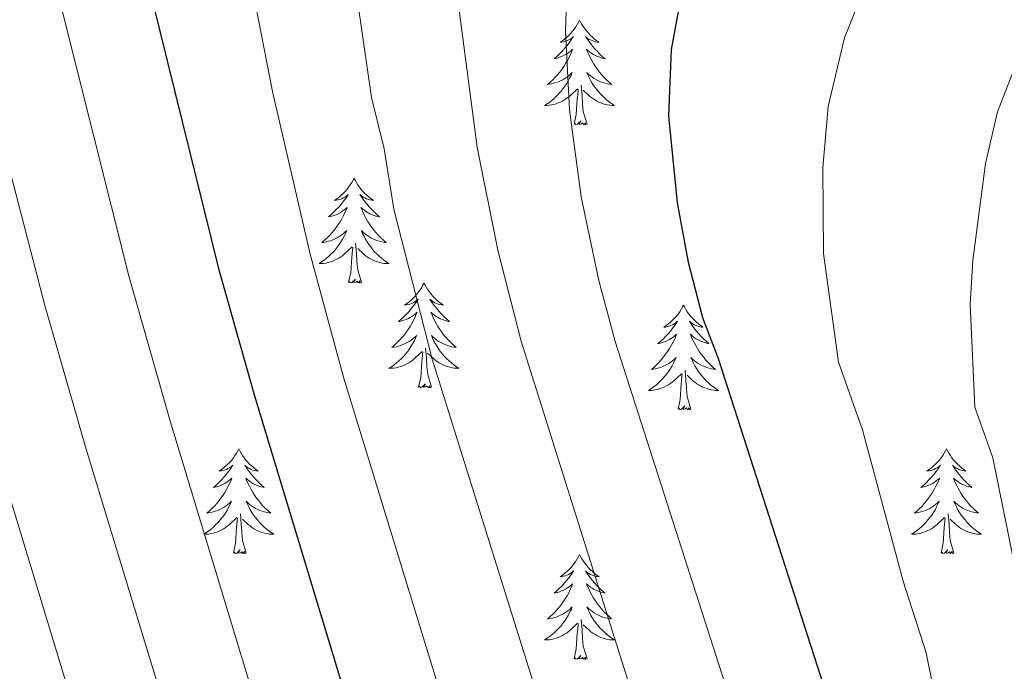
# Model space of a CAD drawing. Units: metres. Extents: x 630772 to 635283, y 717912 to 720967.
# Drawn here: x 632331 to 632443, y 718884 to 718958 of the extents above; entities that cross this region are included whole.
import ezdxf

# ---------------------------------------------------------------- set-up
doc = ezdxf.new("R2010")
doc.units = ezdxf.units.M
doc.header["$MEASUREMENT"] = 0
for name, color, linetype, lineweight in [('Carátula', 7, 'Continuous', 5), ('Elementos auxiliares', 7, 'Continuous', 5), ('Entidades rústicas y varios', 7, 'Continuous', 5), ('Relieve y altimetría', 7, 'Continuous', 5)]:
    doc.layers.add(name, color=color, linetype=linetype, lineweight=lineweight)

msp = doc.modelspace()

# ---------------------------------------------------------------- linework, layer by layer
at = {"layer": 'Carátula', "color": 7, "linetype": 'Continuous', "lineweight": 5}
msp.add_3dface([(630828.97, 717912.17), (635283.15, 717997.83), (635226.05, 720967.29), (630771.87, 720881.64)], dxfattribs=at)
at = {"layer": 'Elementos auxiliares', "color": 250, "linetype": 'Continuous', "lineweight": 5}
msp.add_3dface([(631696.94, 718322.78), (631653.04, 720636.16), (635070.03, 720701.92), (635115.05, 718388.51)], dxfattribs=at)
at = {"layer": 'Entidades rústicas y varios', "color": 92, "linetype": 'Continuous', "lineweight": 5, "flags": 128}
for points in [[(632394.76, 718958.08), (632394.65, 718957.86), (632394.5, 718957.58), (632394.33, 718957.32), (632394.15, 718957.06), (632393.95, 718956.81), (632393.75, 718956.58), (632393.53, 718956.35), (632393.3, 718956.13), (632393.06, 718955.93), (632392.81, 718955.74), (632392.55, 718955.56), (632392.74, 718955.58), (632392.95, 718955.62), (632393.15, 718955.68), (632393.34, 718955.75), (632393.53, 718955.83), (632393.71, 718955.93), (632393.89, 718956.04), (632394.09, 718956.23), (632394.05, 718956.17), (632393.82, 718955.82), (632393.58, 718955.49), (632393.32, 718955.16), (632393.05, 718954.85), (632392.77, 718954.54), (632392.48, 718954.25), (632392.18, 718953.96), (632391.86, 718953.69), (632391.99, 718953.72), (632392.24, 718953.77), (632392.48, 718953.85), (632392.71, 718953.94), (632392.94, 718954.04), (632393.17, 718954.16), (632393.38, 718954.29), (632393.59, 718954.43), (632393.79, 718954.59), (632393.97, 718954.76), (632393.89, 718954.54), (632393.73, 718954.18), (632393.56, 718953.82), (632393.37, 718953.48), (632393.17, 718953.14), (632392.96, 718952.8), (632392.74, 718952.48), (632392.5, 718952.17), (632392.24, 718951.87), (632391.98, 718951.58), (632391.71, 718951.29), (632391.42, 718951.02), (632391.12, 718950.77), (632391.32, 718950.79), (632391.58, 718950.84), (632391.85, 718950.9), (632392.11, 718950.98), (632392.36, 718951.07), (632392.61, 718951.18), (632392.85, 718951.3), (632393.08, 718951.44), (632393.31, 718951.59), (632393.53, 718951.76), (632393.73, 718951.93), (632393.93, 718952.12), (632393.79, 718951.79), (632393.63, 718951.47), (632393.46, 718951.16), (632393.28, 718950.85), (632393.08, 718950.56), (632392.87, 718950.27), (632392.65, 718949.99), (632392.41, 718949.72), (632392.17, 718949.46), (632391.91, 718949.22), (632391.64, 718948.99), (632391.36, 718948.76), (632391.07, 718948.56), (632390.78, 718948.36), (632391.05, 718948.37), (632391.31, 718948.4), (632391.57, 718948.44), (632391.83, 718948.5), (632392.09, 718948.57), (632392.34, 718948.66), (632392.58, 718948.76), (632392.82, 718948.87), (632393.05, 718949), (632393.27, 718949.15), (632393.48, 718949.31), (632393.69, 718949.48), (632394.54, 718950.28)], [(632394.76, 718958.08), (632394.87, 718957.86), (632395.03, 718957.58), (632395.2, 718957.32), (632395.38, 718957.06), (632395.57, 718956.81), (632395.78, 718956.58), (632396, 718956.35), (632396.23, 718956.13), (632396.47, 718955.93), (632396.72, 718955.74), (632396.98, 718955.56), (632396.78, 718955.58), (632396.58, 718955.62), (632396.38, 718955.68), (632396.18, 718955.75), (632396, 718955.83), (632395.81, 718955.93), (632395.64, 718956.04), (632395.44, 718956.23), (632395.48, 718956.17), (632395.71, 718955.82), (632395.95, 718955.49), (632396.2, 718955.16), (632396.47, 718954.85), (632396.75, 718954.54), (632397.04, 718954.25), (632397.35, 718953.96), (632397.66, 718953.69), (632397.54, 718953.72), (632397.29, 718953.77), (632397.05, 718953.85), (632396.81, 718953.94), (632396.58, 718954.04), (632396.36, 718954.16), (632396.14, 718954.29), (632395.94, 718954.43), (632395.74, 718954.59), (632395.55, 718954.76), (632395.64, 718954.54), (632395.8, 718954.18), (632395.97, 718953.82), (632396.15, 718953.48), (632396.35, 718953.14), (632396.56, 718952.8), (632396.79, 718952.48), (632397.03, 718952.17), (632397.28, 718951.87), (632397.54, 718951.58), (632397.82, 718951.29), (632398.11, 718951.02), (632398.4, 718950.77), (632398.21, 718950.79), (632397.94, 718950.84), (632397.68, 718950.9), (632397.42, 718950.98), (632397.16, 718951.07), (632396.92, 718951.18), (632396.68, 718951.3), (632396.44, 718951.44), (632396.22, 718951.59), (632396, 718951.76), (632395.79, 718951.93), (632395.6, 718952.12), (632395.74, 718951.79), (632395.9, 718951.47), (632396.06, 718951.16), (632396.25, 718950.85), (632396.44, 718950.56), (632396.65, 718950.27), (632396.88, 718949.99), (632397.11, 718949.72), (632397.36, 718949.46), (632397.62, 718949.22), (632397.88, 718948.99), (632398.16, 718948.76), (632398.45, 718948.56), (632398.74, 718948.36), (632398.48, 718948.37), (632398.22, 718948.4), (632397.95, 718948.44), (632397.69, 718948.5), (632397.44, 718948.57), (632397.19, 718948.66), (632396.94, 718948.76), (632396.71, 718948.87), (632396.48, 718949), (632396.26, 718949.15), (632396.04, 718949.31), (632395.84, 718949.48), (632395.18, 718950.1)], [(632394.14, 718946.23), (632394.39, 718947.35), (632394.5, 718949.09), (632394.55, 718949.52), (632394.61, 718950.24)], [(632395.61, 718946.23), (632395.18, 718947.67), (632395.09, 718948.57), (632395.05, 718949.52), (632394.95, 718950.68)], [(632395.61, 718946.23), (632395.44, 718946.16), (632395.42, 718946.4), (632395.23, 718946.18), (632395.11, 718946.38), (632394.99, 718946.27), (632394.72, 718946.22), (632394.92, 718946.61), (632394.53, 718946.23), (632394.34, 718946.18), (632394.3, 718946.34), (632394.14, 718946.23)], [(632369.1, 718940.09), (632368.99, 718939.87), (632368.84, 718939.6), (632368.67, 718939.33), (632368.49, 718939.08), (632368.3, 718938.83), (632368.09, 718938.59), (632367.87, 718938.36), (632367.64, 718938.15), (632367.4, 718937.94), (632367.15, 718937.75), (632366.89, 718937.58), (632367.09, 718937.6), (632367.29, 718937.64), (632367.49, 718937.69), (632367.68, 718937.76), (632367.87, 718937.85), (632368.05, 718937.94), (632368.23, 718938.06), (632368.43, 718938.25), (632368.39, 718938.18), (632368.16, 718937.84), (632367.92, 718937.5), (632367.66, 718937.18), (632367.4, 718936.86), (632367.12, 718936.56), (632366.82, 718936.26), (632366.52, 718935.98), (632366.21, 718935.71), (632366.33, 718935.73), (632366.58, 718935.79), (632366.82, 718935.86), (632367.06, 718935.95), (632367.29, 718936.05), (632367.51, 718936.17), (632367.72, 718936.3), (632367.93, 718936.45), (632368.13, 718936.6), (632368.32, 718936.77), (632368.23, 718936.55), (632368.07, 718936.19), (632367.9, 718935.84), (632367.72, 718935.49), (632367.52, 718935.15), (632367.3, 718934.82), (632367.08, 718934.5), (632366.84, 718934.18), (632366.59, 718933.88), (632366.32, 718933.59), (632366.05, 718933.31), (632365.76, 718933.04), (632365.46, 718932.78), (632365.66, 718932.8), (632365.93, 718932.85), (632366.19, 718932.92), (632366.45, 718932.99), (632366.7, 718933.09), (632366.95, 718933.2), (632367.19, 718933.32), (632367.43, 718933.46), (632367.65, 718933.61), (632367.87, 718933.77), (632368.07, 718933.95), (632368.27, 718934.14), (632368.13, 718933.81), (632367.97, 718933.49), (632367.8, 718933.17), (632367.62, 718932.87), (632367.42, 718932.57), (632367.21, 718932.28), (632366.99, 718932), (632366.76, 718931.74), (632366.51, 718931.48), (632366.25, 718931.23), (632365.98, 718931), (632365.7, 718930.78), (632365.42, 718930.57), (632365.12, 718930.38), (632365.39, 718930.39), (632365.65, 718930.41), (632365.92, 718930.45), (632366.17, 718930.51), (632366.43, 718930.58), (632366.68, 718930.67), (632366.92, 718930.77), (632367.16, 718930.89), (632367.39, 718931.02), (632367.61, 718931.16), (632367.83, 718931.32), (632368.03, 718931.49), (632368.88, 718932.29)], [(632369.1, 718940.09), (632369.22, 718939.87), (632369.37, 718939.6), (632369.54, 718939.33), (632369.72, 718939.08), (632369.92, 718938.83), (632370.12, 718938.59), (632370.34, 718938.36), (632370.57, 718938.15), (632370.81, 718937.94), (632371.06, 718937.75), (632371.32, 718937.58), (632371.12, 718937.6), (632370.92, 718937.64), (632370.72, 718937.69), (632370.53, 718937.76), (632370.34, 718937.85), (632370.16, 718937.94), (632369.98, 718938.06), (632369.78, 718938.25), (632369.82, 718938.18), (632370.05, 718937.84), (632370.29, 718937.5), (632370.55, 718937.18), (632370.82, 718936.86), (632371.1, 718936.56), (632371.39, 718936.26), (632371.69, 718935.98), (632372, 718935.71), (632371.88, 718935.73), (632371.63, 718935.79), (632371.39, 718935.86), (632371.16, 718935.95), (632370.92, 718936.05), (632370.7, 718936.17), (632370.48, 718936.3), (632370.28, 718936.45), (632370.08, 718936.6), (632369.89, 718936.77), (632369.98, 718936.55), (632370.14, 718936.19), (632370.31, 718935.84), (632370.49, 718935.49), (632370.69, 718935.15), (632370.91, 718934.82), (632371.13, 718934.5), (632371.37, 718934.18), (632371.62, 718933.88), (632371.89, 718933.59), (632372.16, 718933.31), (632372.45, 718933.04), (632372.75, 718932.78), (632372.55, 718932.8), (632372.28, 718932.85), (632372.02, 718932.92), (632371.76, 718932.99), (632371.51, 718933.09), (632371.26, 718933.2), (632371.02, 718933.32), (632370.78, 718933.46), (632370.56, 718933.61), (632370.34, 718933.77), (632370.14, 718933.95), (632369.94, 718934.14), (632370.08, 718933.81), (632370.24, 718933.49), (632370.41, 718933.17), (632370.59, 718932.87), (632370.79, 718932.57), (632371, 718932.28), (632371.22, 718932), (632371.45, 718931.74), (632371.7, 718931.48), (632371.96, 718931.23), (632372.23, 718931), (632372.51, 718930.78), (632372.8, 718930.57), (632373.08, 718930.38), (632372.82, 718930.39), (632372.56, 718930.41), (632372.3, 718930.45), (632372.04, 718930.51), (632371.78, 718930.58), (632371.53, 718930.67), (632371.29, 718930.77), (632371.05, 718930.89), (632370.82, 718931.02), (632370.6, 718931.16), (632370.38, 718931.32), (632370.18, 718931.49), (632369.52, 718932.11)], [(632368.49, 718928.24), (632368.73, 718929.36), (632368.84, 718931.1), (632368.89, 718931.54), (632368.96, 718932.26)], [(632369.96, 718928.24), (632369.53, 718929.68), (632369.44, 718930.59), (632369.39, 718931.54), (632369.29, 718932.7)], [(632369.96, 718928.24), (632369.78, 718928.17), (632369.76, 718928.41), (632369.57, 718928.19), (632369.45, 718928.39), (632369.33, 718928.29), (632369.06, 718928.23), (632369.26, 718928.62), (632368.87, 718928.24), (632368.68, 718928.19), (632368.64, 718928.35), (632368.49, 718928.24)], [(632377.06, 718928.17), (632376.95, 718927.96), (632376.8, 718927.68), (632376.63, 718927.41), (632376.45, 718927.16), (632376.26, 718926.91), (632376.05, 718926.67), (632375.83, 718926.44), (632375.6, 718926.23), (632375.36, 718926.03), (632375.11, 718925.84), (632374.85, 718925.66), (632375.05, 718925.68), (632375.25, 718925.72), (632375.45, 718925.77), (632375.64, 718925.84), (632375.83, 718925.93), (632376.01, 718926.03), (632376.19, 718926.14), (632376.39, 718926.33), (632376.35, 718926.26), (632376.12, 718925.92), (632375.88, 718925.58), (632375.62, 718925.26), (632375.36, 718924.94), (632375.08, 718924.64), (632374.78, 718924.34), (632374.48, 718924.06), (632374.17, 718923.79), (632374.29, 718923.81), (632374.54, 718923.87), (632374.78, 718923.94), (632375.02, 718924.03), (632375.25, 718924.13), (632375.47, 718924.25), (632375.68, 718924.38), (632375.89, 718924.53), (632376.09, 718924.68), (632376.28, 718924.85), (632376.19, 718924.63), (632376.03, 718924.27), (632375.86, 718923.92), (632375.68, 718923.57), (632375.48, 718923.23), (632375.26, 718922.9), (632375.04, 718922.58), (632374.8, 718922.26), (632374.55, 718921.96), (632374.28, 718921.67), (632374.01, 718921.39), (632373.72, 718921.12), (632373.42, 718920.86), (632373.62, 718920.89), (632373.89, 718920.93), (632374.15, 718921), (632374.41, 718921.08), (632374.66, 718921.17), (632374.91, 718921.28), (632375.15, 718921.4), (632375.39, 718921.54), (632375.61, 718921.69), (632375.83, 718921.85), (632376.03, 718922.03), (632376.23, 718922.22), (632376.09, 718921.89), (632375.93, 718921.57), (632375.76, 718921.25), (632375.58, 718920.95), (632375.38, 718920.65), (632375.17, 718920.36), (632374.95, 718920.09), (632374.72, 718919.82), (632374.47, 718919.56), (632374.21, 718919.32), (632373.94, 718919.08), (632373.66, 718918.86), (632373.38, 718918.65), (632373.08, 718918.46), (632373.35, 718918.47), (632373.61, 718918.49), (632373.88, 718918.53), (632374.13, 718918.59), (632374.39, 718918.66), (632374.64, 718918.75), (632374.88, 718918.85), (632375.12, 718918.97), (632375.35, 718919.1), (632375.57, 718919.24), (632375.79, 718919.4), (632375.99, 718919.57), (632376.84, 718920.37)], [(632377.06, 718928.17), (632377.18, 718927.96), (632377.33, 718927.68), (632377.5, 718927.41), (632377.68, 718927.16), (632377.88, 718926.91), (632378.08, 718926.67), (632378.3, 718926.44), (632378.53, 718926.23), (632378.77, 718926.03), (632379.02, 718925.84), (632379.28, 718925.66), (632379.08, 718925.68), (632378.88, 718925.72), (632378.68, 718925.77), (632378.49, 718925.84), (632378.3, 718925.93), (632378.12, 718926.03), (632377.94, 718926.14), (632377.74, 718926.33), (632377.78, 718926.26), (632378.01, 718925.92), (632378.25, 718925.58), (632378.51, 718925.26), (632378.78, 718924.94), (632379.06, 718924.64), (632379.35, 718924.34), (632379.65, 718924.06), (632379.96, 718923.79), (632379.84, 718923.81), (632379.59, 718923.87), (632379.35, 718923.94), (632379.12, 718924.03), (632378.88, 718924.13), (632378.66, 718924.25), (632378.44, 718924.38), (632378.24, 718924.53), (632378.04, 718924.68), (632377.85, 718924.85), (632377.94, 718924.63), (632378.1, 718924.27), (632378.27, 718923.92), (632378.45, 718923.57), (632378.65, 718923.23), (632378.87, 718922.9), (632379.09, 718922.58), (632379.33, 718922.26), (632379.58, 718921.96), (632379.85, 718921.67), (632380.12, 718921.39), (632380.41, 718921.12), (632380.71, 718920.86), (632380.51, 718920.89), (632380.24, 718920.93), (632379.98, 718921), (632379.72, 718921.08), (632379.47, 718921.17), (632379.22, 718921.28), (632378.98, 718921.4), (632378.74, 718921.54), (632378.52, 718921.69), (632378.3, 718921.85), (632378.1, 718922.03), (632377.9, 718922.22), (632378.04, 718921.89), (632378.2, 718921.57), (632378.37, 718921.25), (632378.55, 718920.95), (632378.75, 718920.65), (632378.96, 718920.36), (632379.18, 718920.09), (632379.41, 718919.82), (632379.66, 718919.56), (632379.92, 718919.32), (632380.19, 718919.08), (632380.47, 718918.86), (632380.76, 718918.65), (632381.04, 718918.46), (632380.78, 718918.47), (632380.52, 718918.49), (632380.26, 718918.53), (632380, 718918.59), (632379.74, 718918.66), (632379.49, 718918.75), (632379.25, 718918.85), (632379.01, 718918.97), (632378.78, 718919.1), (632378.56, 718919.24), (632378.34, 718919.4), (632378.14, 718919.57), (632377.48, 718920.19)], [(632406.58, 718925.67), (632406.47, 718925.45), (632406.31, 718925.17), (632406.15, 718924.91), (632405.96, 718924.65), (632405.77, 718924.4), (632405.56, 718924.16), (632405.34, 718923.94), (632405.11, 718923.72), (632404.87, 718923.52), (632404.62, 718923.33), (632404.36, 718923.15), (632404.56, 718923.17), (632404.76, 718923.21), (632404.96, 718923.26), (632405.16, 718923.33), (632405.35, 718923.42), (632405.53, 718923.52), (632405.7, 718923.63), (632405.91, 718923.82), (632405.87, 718923.76), (632405.64, 718923.41), (632405.39, 718923.08), (632405.14, 718922.75), (632404.87, 718922.43), (632404.59, 718922.13), (632404.3, 718921.83), (632404, 718921.55), (632403.68, 718921.28), (632403.81, 718921.3), (632404.05, 718921.36), (632404.29, 718921.43), (632404.53, 718921.52), (632404.76, 718921.62), (632404.98, 718921.74), (632405.2, 718921.87), (632405.41, 718922.02), (632405.6, 718922.18), (632405.79, 718922.35), (632405.7, 718922.12), (632405.55, 718921.76), (632405.38, 718921.41), (632405.19, 718921.06), (632404.99, 718920.72), (632404.78, 718920.39), (632404.55, 718920.07), (632404.31, 718919.76), (632404.06, 718919.45), (632403.8, 718919.16), (632403.52, 718918.88), (632403.24, 718918.61), (632402.94, 718918.35), (632403.14, 718918.38), (632403.4, 718918.42), (632403.66, 718918.49), (632403.92, 718918.57), (632404.18, 718918.66), (632404.43, 718918.77), (632404.67, 718918.89), (632404.9, 718919.03), (632405.13, 718919.18), (632405.34, 718919.34), (632405.55, 718919.52), (632405.74, 718919.71), (632405.6, 718919.38), (632405.45, 718919.06), (632405.28, 718918.75), (632405.1, 718918.44), (632404.9, 718918.14), (632404.69, 718917.86), (632404.47, 718917.58), (632404.23, 718917.31), (632403.98, 718917.05), (632403.73, 718916.81), (632403.46, 718916.57), (632403.18, 718916.35), (632402.89, 718916.14), (632402.6, 718915.95), (632402.86, 718915.96), (632403.13, 718915.98), (632403.39, 718916.03), (632403.65, 718916.08), (632403.9, 718916.16), (632404.15, 718916.24), (632404.4, 718916.34), (632404.64, 718916.46), (632404.87, 718916.59), (632405.09, 718916.74), (632405.3, 718916.9), (632405.5, 718917.06), (632406.35, 718917.86)], [(632406.58, 718925.67), (632406.69, 718925.45), (632406.85, 718925.17), (632407.01, 718924.91), (632407.2, 718924.65), (632407.39, 718924.4), (632407.6, 718924.16), (632407.82, 718923.94), (632408.05, 718923.72), (632408.29, 718923.52), (632408.54, 718923.33), (632408.8, 718923.15), (632408.6, 718923.17), (632408.4, 718923.21), (632408.2, 718923.26), (632408, 718923.33), (632407.81, 718923.42), (632407.63, 718923.52), (632407.46, 718923.63), (632407.25, 718923.82), (632407.29, 718923.76), (632407.52, 718923.41), (632407.77, 718923.08), (632408.02, 718922.75), (632408.29, 718922.43), (632408.57, 718922.13), (632408.86, 718921.83), (632409.16, 718921.55), (632409.48, 718921.28), (632409.35, 718921.3), (632409.11, 718921.36), (632408.87, 718921.43), (632408.63, 718921.52), (632408.4, 718921.62), (632408.18, 718921.74), (632407.96, 718921.87), (632407.75, 718922.02), (632407.56, 718922.18), (632407.37, 718922.35), (632407.46, 718922.12), (632407.61, 718921.76), (632407.78, 718921.41), (632407.97, 718921.06), (632408.17, 718920.72), (632408.38, 718920.39), (632408.61, 718920.07), (632408.85, 718919.76), (632409.1, 718919.45), (632409.36, 718919.16), (632409.64, 718918.88), (632409.92, 718918.61), (632410.22, 718918.35), (632410.02, 718918.38), (632409.76, 718918.42), (632409.5, 718918.49), (632409.24, 718918.57), (632408.98, 718918.66), (632408.73, 718918.77), (632408.49, 718918.89), (632408.26, 718919.03), (632408.03, 718919.18), (632407.82, 718919.34), (632407.61, 718919.52), (632407.42, 718919.71), (632407.56, 718919.38), (632407.71, 718919.06), (632407.88, 718918.75), (632408.06, 718918.44), (632408.26, 718918.14), (632408.47, 718917.86), (632408.69, 718917.58), (632408.93, 718917.31), (632409.18, 718917.05), (632409.43, 718916.81), (632409.7, 718916.57), (632409.98, 718916.35), (632410.27, 718916.14), (632410.56, 718915.95), (632410.3, 718915.96), (632410.03, 718915.98), (632409.77, 718916.03), (632409.51, 718916.08), (632409.26, 718916.16), (632409.01, 718916.24), (632408.76, 718916.34), (632408.52, 718916.46), (632408.29, 718916.59), (632408.07, 718916.74), (632407.86, 718916.9), (632407.66, 718917.06), (632407, 718917.68)], [(632377.92, 718916.32), (632377.49, 718917.76), (632377.4, 718918.67), (632377.35, 718919.62), (632377.25, 718920.78)], [(632376.45, 718916.32), (632376.69, 718917.44), (632376.8, 718919.18), (632376.85, 718919.62), (632376.92, 718920.34)], [(632407.43, 718913.82), (632407, 718915.26), (632406.91, 718916.16), (632406.86, 718917.11), (632406.76, 718918.27)], [(632405.96, 718913.82), (632406.21, 718914.93), (632406.32, 718916.68), (632406.37, 718917.11), (632406.43, 718917.83)], [(632377.92, 718916.32), (632377.74, 718916.26), (632377.72, 718916.49), (632377.53, 718916.27), (632377.41, 718916.48), (632377.29, 718916.37), (632377.02, 718916.31), (632377.22, 718916.71), (632376.83, 718916.33), (632376.64, 718916.27), (632376.6, 718916.43), (632376.45, 718916.32)], [(632407.43, 718913.82), (632407.26, 718913.75), (632407.24, 718913.99), (632407.05, 718913.76), (632406.93, 718913.97), (632406.81, 718913.86), (632406.54, 718913.8), (632406.73, 718914.2), (632406.35, 718913.82), (632406.16, 718913.76), (632406.12, 718913.93), (632405.96, 718913.82)], [(632356, 718909.31), (632355.89, 718909.09), (632355.73, 718908.81), (632355.56, 718908.55), (632355.38, 718908.29), (632355.19, 718908.04), (632354.98, 718907.8), (632354.76, 718907.58), (632354.53, 718907.36), (632354.29, 718907.16), (632354.04, 718906.97), (632353.78, 718906.79), (632353.98, 718906.81), (632354.18, 718906.85), (632354.38, 718906.9), (632354.58, 718906.97), (632354.76, 718907.06), (632354.95, 718907.16), (632355.12, 718907.27), (632355.32, 718907.46), (632355.28, 718907.4), (632355.05, 718907.05), (632354.81, 718906.72), (632354.56, 718906.39), (632354.29, 718906.07), (632354.01, 718905.77), (632353.72, 718905.47), (632353.41, 718905.19), (632353.1, 718904.92), (632353.22, 718904.94), (632353.47, 718905), (632353.71, 718905.07), (632353.95, 718905.16), (632354.18, 718905.26), (632354.4, 718905.38), (632354.62, 718905.51), (632354.82, 718905.66), (632355.02, 718905.82), (632355.21, 718905.99), (632355.12, 718905.76), (632354.96, 718905.4), (632354.79, 718905.05), (632354.61, 718904.7), (632354.41, 718904.36), (632354.2, 718904.03), (632353.97, 718903.71), (632353.73, 718903.4), (632353.48, 718903.09), (632353.22, 718902.8), (632352.94, 718902.52), (632352.65, 718902.25), (632352.36, 718901.99), (632352.55, 718902.02), (632352.82, 718902.06), (632353.08, 718902.13), (632353.34, 718902.21), (632353.6, 718902.3), (632353.84, 718902.41), (632354.08, 718902.53), (632354.32, 718902.67), (632354.54, 718902.82), (632354.76, 718902.98), (632354.97, 718903.16), (632355.16, 718903.35), (632355.02, 718903.02), (632354.86, 718902.7), (632354.7, 718902.39), (632354.51, 718902.08), (632354.32, 718901.78), (632354.11, 718901.5), (632353.88, 718901.22), (632353.65, 718900.95), (632353.4, 718900.69), (632353.14, 718900.45), (632352.88, 718900.21), (632352.6, 718899.99), (632352.31, 718899.78), (632352.02, 718899.59), (632352.28, 718899.6), (632352.54, 718899.62), (632352.81, 718899.67), (632353.07, 718899.72), (632353.32, 718899.8), (632353.57, 718899.88), (632353.82, 718899.98), (632354.05, 718900.1), (632354.28, 718900.23), (632354.5, 718900.38), (632354.72, 718900.54), (632354.92, 718900.7), (632355.77, 718901.5)], [(632356, 718909.31), (632356.11, 718909.09), (632356.26, 718908.81), (632356.43, 718908.55), (632356.61, 718908.29), (632356.81, 718908.04), (632357.01, 718907.8), (632357.23, 718907.58), (632357.46, 718907.36), (632357.7, 718907.16), (632357.95, 718906.97), (632358.21, 718906.79), (632358.02, 718906.81), (632357.81, 718906.85), (632357.61, 718906.9), (632357.42, 718906.97), (632357.23, 718907.06), (632357.05, 718907.16), (632356.87, 718907.27), (632356.67, 718907.46), (632356.71, 718907.4), (632356.94, 718907.05), (632357.18, 718906.72), (632357.44, 718906.39), (632357.71, 718906.07), (632357.99, 718905.77), (632358.28, 718905.47), (632358.58, 718905.19), (632358.9, 718904.92), (632358.77, 718904.94), (632358.52, 718905), (632358.28, 718905.07), (632358.05, 718905.16), (632357.82, 718905.26), (632357.59, 718905.38), (632357.38, 718905.51), (632357.17, 718905.66), (632356.97, 718905.82), (632356.79, 718905.99), (632356.87, 718905.76), (632357.03, 718905.4), (632357.2, 718905.05), (632357.39, 718904.7), (632357.59, 718904.36), (632357.8, 718904.03), (632358.02, 718903.71), (632358.26, 718903.4), (632358.52, 718903.09), (632358.78, 718902.8), (632359.05, 718902.52), (632359.34, 718902.25), (632359.64, 718901.99), (632359.44, 718902.02), (632359.18, 718902.06), (632358.91, 718902.13), (632358.65, 718902.21), (632358.4, 718902.3), (632358.15, 718902.41), (632357.91, 718902.53), (632357.68, 718902.67), (632357.45, 718902.82), (632357.23, 718902.98), (632357.03, 718903.16), (632356.83, 718903.35), (632356.97, 718903.02), (632357.13, 718902.7), (632357.3, 718902.39), (632357.48, 718902.08), (632357.68, 718901.78), (632357.89, 718901.5), (632358.11, 718901.22), (632358.35, 718900.95), (632358.59, 718900.69), (632358.85, 718900.45), (632359.12, 718900.21), (632359.4, 718899.99), (632359.69, 718899.78), (632359.98, 718899.59), (632359.71, 718899.6), (632359.45, 718899.62), (632359.19, 718899.67), (632358.93, 718899.72), (632358.67, 718899.8), (632358.42, 718899.88), (632358.18, 718899.98), (632357.94, 718900.1), (632357.71, 718900.23), (632357.49, 718900.38), (632357.28, 718900.54), (632357.07, 718900.7), (632356.42, 718901.32)], [(632436.5, 718909.31), (632436.39, 718909.09), (632436.24, 718908.81), (632436.07, 718908.55), (632435.89, 718908.29), (632435.69, 718908.04), (632435.48, 718907.8), (632435.27, 718907.58), (632435.04, 718907.36), (632434.8, 718907.16), (632434.54, 718906.97), (632434.28, 718906.79), (632434.48, 718906.81), (632434.69, 718906.85), (632434.89, 718906.9), (632435.08, 718906.97), (632435.27, 718907.06), (632435.45, 718907.16), (632435.62, 718907.27), (632435.83, 718907.46), (632435.79, 718907.4), (632435.56, 718907.05), (632435.32, 718906.72), (632435.06, 718906.39), (632434.79, 718906.07), (632434.51, 718905.77), (632434.22, 718905.47), (632433.92, 718905.19), (632433.6, 718904.92), (632433.73, 718904.94), (632433.97, 718905), (632434.22, 718905.07), (632434.45, 718905.16), (632434.68, 718905.26), (632434.91, 718905.38), (632435.12, 718905.51), (632435.33, 718905.66), (632435.53, 718905.82), (632435.71, 718905.99), (632435.62, 718905.76), (632435.47, 718905.4), (632435.3, 718905.05), (632435.11, 718904.7), (632434.91, 718904.36), (632434.7, 718904.03), (632434.47, 718903.71), (632434.24, 718903.4), (632433.98, 718903.09), (632433.72, 718902.8), (632433.44, 718902.52), (632433.16, 718902.25), (632432.86, 718901.99), (632433.06, 718902.02), (632433.32, 718902.06), (632433.59, 718902.13), (632433.85, 718902.21), (632434.1, 718902.3), (632434.35, 718902.41), (632434.59, 718902.53), (632434.82, 718902.67), (632435.05, 718902.82), (632435.26, 718902.98), (632435.47, 718903.16), (632435.67, 718903.35), (632435.52, 718903.02), (632435.37, 718902.7), (632435.2, 718902.39), (632435.02, 718902.08), (632434.82, 718901.78), (632434.61, 718901.5), (632434.39, 718901.22), (632434.15, 718900.95), (632433.91, 718900.69), (632433.65, 718900.45), (632433.38, 718900.21), (632433.1, 718899.99), (632432.81, 718899.78), (632432.52, 718899.59), (632432.79, 718899.6), (632433.05, 718899.62), (632433.31, 718899.67), (632433.57, 718899.72), (632433.83, 718899.8), (632434.08, 718899.88), (632434.32, 718899.98), (632434.56, 718900.1), (632434.79, 718900.23), (632435.01, 718900.38), (632435.22, 718900.54), (632435.43, 718900.7), (632436.27, 718901.5)], [(632436.5, 718909.31), (632436.61, 718909.09), (632436.77, 718908.81), (632436.94, 718908.55), (632437.12, 718908.29), (632437.31, 718908.04), (632437.52, 718907.8), (632437.74, 718907.58), (632437.97, 718907.36), (632438.21, 718907.16), (632438.46, 718906.97), (632438.72, 718906.79), (632438.52, 718906.81), (632438.32, 718906.85), (632438.12, 718906.9), (632437.92, 718906.97), (632437.73, 718907.06), (632437.55, 718907.16), (632437.38, 718907.27), (632437.17, 718907.46), (632437.22, 718907.4), (632437.44, 718907.05), (632437.69, 718906.72), (632437.94, 718906.39), (632438.21, 718906.07), (632438.49, 718905.77), (632438.78, 718905.47), (632439.09, 718905.19), (632439.4, 718904.92), (632439.28, 718904.94), (632439.03, 718905), (632438.79, 718905.07), (632438.55, 718905.16), (632438.32, 718905.26), (632438.1, 718905.38), (632437.88, 718905.51), (632437.68, 718905.66), (632437.48, 718905.82), (632437.29, 718905.99), (632437.38, 718905.76), (632437.54, 718905.4), (632437.71, 718905.05), (632437.89, 718904.7), (632438.09, 718904.36), (632438.3, 718904.03), (632438.53, 718903.71), (632438.77, 718903.4), (632439.02, 718903.09), (632439.28, 718902.8), (632439.56, 718902.52), (632439.85, 718902.25), (632440.14, 718901.99), (632439.95, 718902.02), (632439.68, 718902.06), (632439.42, 718902.13), (632439.16, 718902.21), (632438.9, 718902.3), (632438.66, 718902.41), (632438.41, 718902.53), (632438.18, 718902.67), (632437.96, 718902.82), (632437.74, 718902.98), (632437.53, 718903.16), (632437.34, 718903.35), (632437.48, 718903.02), (632437.63, 718902.7), (632437.8, 718902.39), (632437.99, 718902.08), (632438.18, 718901.78), (632438.39, 718901.5), (632438.62, 718901.22), (632438.85, 718900.95), (632439.1, 718900.69), (632439.36, 718900.45), (632439.62, 718900.21), (632439.9, 718899.99), (632440.19, 718899.78), (632440.48, 718899.59), (632440.22, 718899.6), (632439.95, 718899.62), (632439.69, 718899.67), (632439.43, 718899.72), (632439.18, 718899.8), (632438.93, 718899.88), (632438.68, 718899.98), (632438.45, 718900.1), (632438.22, 718900.23), (632437.99, 718900.38), (632437.78, 718900.54), (632437.58, 718900.7), (632436.92, 718901.32)], [(632355.38, 718897.46), (632355.62, 718898.57), (632355.74, 718900.32), (632355.78, 718900.75), (632355.85, 718901.47)], [(632356.85, 718897.46), (632356.42, 718898.9), (632356.33, 718899.8), (632356.28, 718900.75), (632356.18, 718901.91)], [(632435.88, 718897.46), (632436.13, 718898.57), (632436.24, 718900.32), (632436.29, 718900.75), (632436.35, 718901.47)], [(632437.35, 718897.46), (632436.92, 718898.9), (632436.83, 718899.8), (632436.79, 718900.75), (632436.68, 718901.91)], [(632356.85, 718897.46), (632356.67, 718897.39), (632356.66, 718897.63), (632356.46, 718897.4), (632356.34, 718897.61), (632356.22, 718897.5), (632355.95, 718897.44), (632356.15, 718897.84), (632355.76, 718897.46), (632355.58, 718897.4), (632355.54, 718897.57), (632355.38, 718897.46)], [(632394.76, 718897.28), (632394.65, 718897.06), (632394.5, 718896.79), (632394.33, 718896.52), (632394.15, 718896.26), (632393.95, 718896.02), (632393.75, 718895.78), (632393.53, 718895.55), (632393.3, 718895.34), (632393.06, 718895.13), (632392.81, 718894.94), (632392.55, 718894.76), (632392.74, 718894.79), (632392.95, 718894.82), (632393.15, 718894.88), (632393.34, 718894.95), (632393.53, 718895.03), (632393.71, 718895.13), (632393.89, 718895.24), (632394.09, 718895.44), (632394.05, 718895.37), (632393.82, 718895.03), (632393.58, 718894.69), (632393.32, 718894.36), (632393.05, 718894.05), (632392.77, 718893.74), (632392.48, 718893.45), (632392.18, 718893.17), (632391.86, 718892.9), (632391.99, 718892.92), (632392.24, 718892.98), (632392.48, 718893.05), (632392.71, 718893.14), (632392.94, 718893.24), (632393.17, 718893.36), (632393.38, 718893.49), (632393.59, 718893.63), (632393.79, 718893.79), (632393.97, 718893.96), (632393.89, 718893.74), (632393.73, 718893.38), (632393.56, 718893.02), (632393.37, 718892.68), (632393.17, 718892.34), (632392.96, 718892.01), (632392.74, 718891.68), (632392.5, 718891.37), (632392.24, 718891.07), (632391.98, 718890.78), (632391.71, 718890.5), (632391.42, 718890.23), (632391.12, 718889.97), (632391.32, 718889.99), (632391.58, 718890.04), (632391.85, 718890.1), (632392.11, 718890.18), (632392.36, 718890.28), (632392.61, 718890.38), (632392.85, 718890.51), (632393.08, 718890.64), (632393.31, 718890.8), (632393.53, 718890.96), (632393.73, 718891.14), (632393.93, 718891.32), (632393.79, 718891), (632393.63, 718890.68), (632393.46, 718890.36), (632393.28, 718890.06), (632393.08, 718889.76), (632392.87, 718889.47), (632392.65, 718889.19), (632392.41, 718888.92), (632392.17, 718888.67), (632391.91, 718888.42), (632391.64, 718888.19), (632391.36, 718887.97), (632391.07, 718887.76), (632390.78, 718887.57), (632391.05, 718887.58), (632391.31, 718887.6), (632391.57, 718887.64), (632391.83, 718887.7), (632392.09, 718887.77), (632392.34, 718887.86), (632392.58, 718887.96), (632392.82, 718888.08), (632393.05, 718888.21), (632393.27, 718888.35), (632393.48, 718888.51), (632393.69, 718888.68), (632394.54, 718889.48)], [(632394.76, 718897.28), (632394.87, 718897.06), (632395.03, 718896.79), (632395.2, 718896.52), (632395.38, 718896.26), (632395.57, 718896.02), (632395.78, 718895.78), (632396, 718895.55), (632396.23, 718895.34), (632396.47, 718895.13), (632396.72, 718894.94), (632396.98, 718894.76), (632396.78, 718894.79), (632396.58, 718894.82), (632396.38, 718894.88), (632396.18, 718894.95), (632396, 718895.03), (632395.81, 718895.13), (632395.64, 718895.24), (632395.44, 718895.44), (632395.48, 718895.37), (632395.71, 718895.03), (632395.95, 718894.69), (632396.2, 718894.36), (632396.47, 718894.05), (632396.75, 718893.74), (632397.04, 718893.45), (632397.35, 718893.17), (632397.66, 718892.9), (632397.54, 718892.92), (632397.29, 718892.98), (632397.05, 718893.05), (632396.81, 718893.14), (632396.58, 718893.24), (632396.36, 718893.36), (632396.14, 718893.49), (632395.94, 718893.63), (632395.74, 718893.79), (632395.55, 718893.96), (632395.64, 718893.74), (632395.8, 718893.38), (632395.97, 718893.02), (632396.15, 718892.68), (632396.35, 718892.34), (632396.56, 718892.01), (632396.79, 718891.68), (632397.03, 718891.37), (632397.28, 718891.07), (632397.54, 718890.78), (632397.82, 718890.5), (632398.11, 718890.23), (632398.4, 718889.97), (632398.21, 718889.99), (632397.94, 718890.04), (632397.68, 718890.1), (632397.42, 718890.18), (632397.16, 718890.28), (632396.92, 718890.38), (632396.68, 718890.51), (632396.44, 718890.64), (632396.22, 718890.8), (632396, 718890.96), (632395.79, 718891.14), (632395.6, 718891.32), (632395.74, 718891), (632395.9, 718890.68), (632396.06, 718890.36), (632396.25, 718890.06), (632396.44, 718889.76), (632396.65, 718889.47), (632396.88, 718889.19), (632397.11, 718888.92), (632397.36, 718888.67), (632397.62, 718888.42), (632397.88, 718888.19), (632398.16, 718887.97), (632398.45, 718887.76), (632398.74, 718887.57), (632398.48, 718887.58), (632398.22, 718887.6), (632397.95, 718887.64), (632397.69, 718887.7), (632397.44, 718887.77), (632397.19, 718887.86), (632396.94, 718887.96), (632396.71, 718888.08), (632396.48, 718888.21), (632396.26, 718888.35), (632396.04, 718888.51), (632395.84, 718888.68), (632395.18, 718889.3)], [(632437.35, 718897.46), (632437.18, 718897.39), (632437.16, 718897.63), (632436.97, 718897.4), (632436.85, 718897.61), (632436.73, 718897.5), (632436.46, 718897.44), (632436.65, 718897.84), (632436.27, 718897.46), (632436.08, 718897.4), (632436.04, 718897.57), (632435.88, 718897.46)], [(632394.14, 718885.43), (632394.39, 718886.55), (632394.5, 718888.29), (632394.55, 718888.72), (632394.61, 718889.45)], [(632395.61, 718885.43), (632395.18, 718886.87), (632395.09, 718887.77), (632395.05, 718888.72), (632394.95, 718889.89)], [(632395.61, 718885.43), (632395.44, 718885.36), (632395.42, 718885.6), (632395.23, 718885.38), (632395.11, 718885.58), (632394.99, 718885.47), (632394.72, 718885.42), (632394.92, 718885.81), (632394.53, 718885.43), (632394.34, 718885.38), (632394.3, 718885.54), (632394.14, 718885.43)]]:
    msp.add_lwpolyline(points, dxfattribs=at)
at = {"layer": 'Relieve y altimetría', "color": 30, "linetype": 'Continuous', "lineweight": 5, "flags": 128}
for points, elevation in [([(632400.03, 719072.55), (632381.66, 719051.58), (632374.2, 719045.14), (632357.46, 719032.52), (632353.63, 719029.3), (632342.09, 719017.45), (632340.64, 719015.43), (632338.77, 719010.79), (632333.37, 718995.03), (632332.38, 718990.12), (632332.08, 718983.76), (632332.17, 718978.71), (632333.51, 718968.75), (632343.52, 718928.83), (632348.21, 718912.33), (632370.07, 718840.26), (632377.54, 718816.95)], 695), ([(632433.32, 719067.09), (632418.77, 719051.33), (632414.58, 719048.59), (632401.92, 719035.43), (632393.19, 719027.33), (632375.43, 719014.15), (632371.97, 719011.42), (632368.41, 719007.93), (632362.78, 719000.7), (632360.68, 718997.27), (632358.56, 718992.74), (632356.25, 718985.66), (632355.31, 718980.04), (632355.23, 718975.96), (632355.72, 718970.98), (632359.82, 718949.95), (632364.1, 718931.46), (632367.91, 718917.45), (632380.92, 718875.05), (632389.46, 718845.12), (632396.52, 718822.22)], 705), ([(632374.88, 719063.73), (632371.36, 719060.13), (632361.97, 719052.05), (632344.18, 719037.5), (632330.33, 719023), (632327.85, 719018.64), (632322.23, 718994.96), (632321.49, 718990.02), (632321.46, 718984.99), (632322.42, 718972.42), (632324.34, 718962.55), (632333.93, 718925.62)], 690), ([(632353.65, 719062.08), (632335.75, 719046.65), (632323.23, 719034.42), (632320.03, 719030.58), (632317.42, 719026.3), (632315.24, 719020.68), (632311.1, 718994.9), (632310.6, 718989.91), (632311.51, 718976.07), (632313.02, 718966.14), (632317.18, 718948.63), (632325.4, 718918.7), (632350.98, 718834.34), (632359.55, 718807.17)], 685), ([(632451.93, 719043.17), (632439.21, 719030.4), (632435.5, 719027.05), (632430.47, 719023.8), (632422.09, 719019.11), (632415.14, 719012.81), (632397.54, 718998.73), (632390.7, 718992), (632387.63, 718988.06), (632385.53, 718984.56), (632383.46, 718979.99), (632381.8, 718974.77), (632380.67, 718967.79), (632381.1, 718958.92), (632383.12, 718943.63), (632385.47, 718931.92), (632388.11, 718921.56), (632402.51, 718875.76), (632409.17, 718848.92), (632414.97, 718827.73), (632434.6, 718765.12), (632441.28, 718745.18), (632445.73, 718734.34)], 715), ([(632445.72, 719016.59), (632439.34, 719011.8), (632432.05, 719008.42), (632427.75, 719005.87), (632417.65, 718998.63), (632408.13, 718990.86), (632403.18, 718985.89), (632398.93, 718980.01), (632397.96, 718978.2), (632395.96, 718973.61), (632394.64, 718969.64), (632393.39, 718963.71), (632393.15, 718956.82), (632393.62, 718947.89), (632394.96, 718937.98), (632396.97, 718928.46), (632398.83, 718921.53), (632412.61, 718878.52), (632419.03, 718850.81), (632423.93, 718831.44), (632442.85, 718767.31), (632448.66, 718749.14)], 720), ([(632444.35, 718983), (632440.49, 718979.82), (632435.89, 718975.23), (632430.31, 718968.22), (632427.99, 718963.77), (632424.9, 718956.08), (632423.05, 718948.25), (632422.45, 718941.29), (632422.52, 718931.52), (632424.23, 718919.17), (632426.94, 718911.46), (632431.58, 718894.26), (632434.19, 718886.1), (632444.78, 718833.71)], 730), ([(632368.55, 718966.91), (632371.09, 718949.26), (632372.53, 718943.44), (632373.64, 718936.56), (632378, 718919.5), (632391.02, 718877.81), (632399.32, 718847.02), (632404.87, 718827.82), (632413.57, 718800.78)], 710), ([(632444.11, 718952.3), (632442.3, 718947.64), (632440.93, 718941.77), (632439.5, 718930.74), (632439.18, 718925.76), (632439.72, 718914.07), (632441.76, 718908.29), (632444.89, 718892.92)], 735), ([(632333.93, 718925.62), (632338.64, 718909.28), (632360.52, 718837.3), (632369.34, 718809.69), (632389.48, 718751.86), (632396.54, 718733.21), (632413.47, 718694.11), (632416.68, 718687.83), (632420.35, 718682.88), (632436.04, 718666.32), (632439.8, 718663.03), (632449.23, 718656.53)], 690)]:
    msp.add_lwpolyline(points, dxfattribs=dict(at, elevation=elevation))
at = {"layer": 'Relieve y altimetría', "color": 30, "linetype": 'Continuous', "lineweight": 25, "flags": 128}
for points, elevation in [([(632411.86, 719065.54), (632395.31, 719046.74), (632390.18, 719041.37), (632382.61, 719035.01), (632366.2, 719023.55), (632361.04, 719019.21), (632354, 719011.84), (632350.94, 719007.85), (632348.26, 719003.62), (632346.02, 718999.13), (632344.5, 718995.09), (632343.26, 718990.14), (632342.61, 718985.11), (632342.51, 718980.04), (632342.9, 718975.01), (632343.75, 718970.05), (632353.7, 718929.82), (632357.79, 718915.36), (632379.61, 718843.22), (632387.29, 718819.46)], 700), ([(632447, 718999.29), (632442.54, 718997), (632433.31, 718993.16), (632424.07, 718987.62), (632419.26, 718983.88), (632415.7, 718980.27), (632412.78, 718976.27), (632410.38, 718971.85), (632407.5, 718964.52), (632406.11, 718959.63), (632405.2, 718954.73), (632404.89, 718947.2), (632405.87, 718937.28), (632407.11, 718930.53), (632408.73, 718924.27), (632410.52, 718919.6), (632422.87, 718881.33), (632429.91, 718847.82), (632433.43, 718833.24), (632451.1, 718769.51)], 725)]:
    msp.add_lwpolyline(points, dxfattribs=dict(at, elevation=elevation))

doc.saveas('drawing.dxf')
